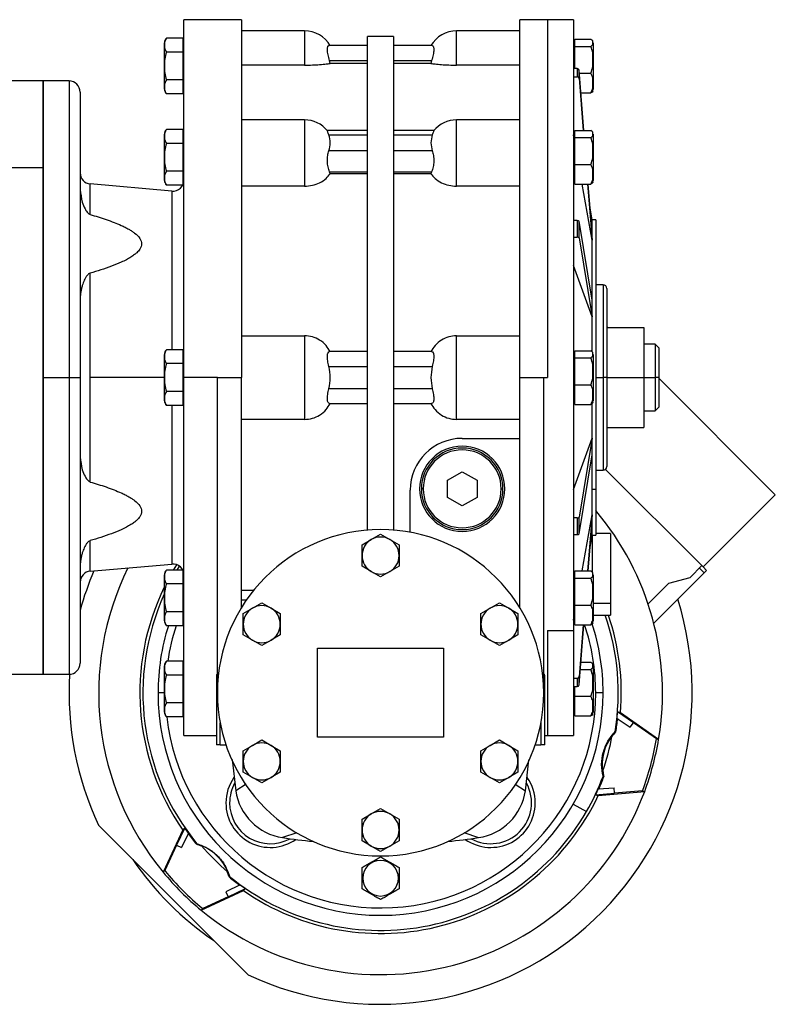
# Model space of a CAD drawing. Units: millimetres. Extents: x 434 to 4037, y 479 to 2671.
# Drawn here: x 1640 to 1844, y 1597 to 1862 of the extents above; entities that cross this region are included whole.
import ezdxf

# ---------------------------------------------------------------- set-up
doc = ezdxf.new("R2010")
doc.units = ezdxf.units.MM

msp = doc.modelspace()

# ---------------------------------------------------------------- linework, layer by layer
at = {"color": 7, "linetype": 'Continuous', "lineweight": 25}
for p, q in [((1699.85, 1862.15), (1684.35, 1862.15)), ((1684.35, 1765.65), (1684.35, 1862.15)), ((1699.85, 1862.15), (1699.85, 1765.65)), ((1782.35, 1862.15), (1774.85, 1862.15)), ((1774.85, 1765.65), (1774.85, 1862.15)), ((1789.35, 1862.15), (1782.35, 1862.15)), ((1789.35, 1862.15), (1789.35, 1697.42)), ((1716.85, 1859.15), (1699.85, 1859.15)), ((1774.85, 1859.15), (1757.85, 1859.15)), ((1679.05, 1849.65), (1679.05, 1855.89)), ((1684, 1857.16), (1679.63, 1857.16)), ((1684, 1857.16), (1684, 1853.4)), ((1740.85, 1857.65), (1733.85, 1857.65)), ((1733.85, 1724.51), (1733.85, 1857.65)), ((1740.85, 1857.65), (1740.85, 1724.51)), ((1789.69, 1856.9), (1794.06, 1856.9)), ((1789.69, 1854.96), (1789.69, 1856.9)), ((1794.65, 1855.89), (1794.65, 1845.24)), ((1684, 1853.4), (1679.63, 1853.4)), ((1684.35, 1855.4), (1684, 1855.4)), ((1684, 1853.4), (1684, 1845.9)), ((1733.85, 1855.15), (1723.41, 1855.15)), ((1751.29, 1855.15), (1740.85, 1855.15)), ((1789.69, 1855.4), (1789.35, 1855.4)), ((1789.69, 1848.96), (1789.69, 1854.96)), ((1789.69, 1854.96), (1794.06, 1854.96)), ((1723.77, 1850.36), (1723.58, 1851.15)), ((1723.58, 1851.15), (1733.85, 1851.15)), ((1740.85, 1851.15), (1751.12, 1851.15)), ((1751.12, 1851.15), (1750.93, 1850.36)), ((1679.05, 1843.41), (1679.05, 1849.65)), ((1679.05, 1849.65), (1679.09, 1849.65)), ((1684.35, 1849.65), (1684, 1849.65)), ((1716.85, 1849.9), (1699.85, 1849.9)), ((1733.85, 1850.36), (1723.77, 1850.36)), ((1750.93, 1850.36), (1740.85, 1850.36)), ((1774.85, 1849.9), (1757.85, 1849.9)), ((1790.38, 1848.96), (1789.35, 1848.96)), ((1790.38, 1848.96), (1790.38, 1846.76)), ((1790.88, 1846.35), (1790.88, 1848.54)), ((1792.17, 1832.3), (1790.88, 1848.54)), ((1646.35, 1845.65), (1634.35, 1845.65)), ((1653.35, 1845.65), (1646.35, 1845.65)), ((1646.35, 1845.65), (1646.35, 1822.22)), ((1646.35, 1765.65), (1646.35, 1845.65)), ((1684, 1845.9), (1679.63, 1845.9)), ((1684, 1845.9), (1684, 1842.15)), ((1789.35, 1846.76), (1790.38, 1846.76)), ((1790.88, 1846.35), (1792, 1832.3)), ((1790.95, 1847.71), (1794.06, 1847.71)), ((1794.65, 1845.24), (1794.65, 1843.41)), ((1656.35, 1842.65), (1656.35, 1765.65)), ((1684, 1843.9), (1684.35, 1843.9)), ((1684, 1842.15), (1679.63, 1842.15)), ((1791.37, 1842.4), (1794.06, 1842.4)), ((1716.85, 1835.13), (1699.85, 1835.13)), ((1774.85, 1835.13), (1757.85, 1835.13)), ((1684, 1832.55), (1679.63, 1832.55)), ((1684, 1832.55), (1684, 1828.8)), ((1733.85, 1832.23), (1722.99, 1832.23)), ((1751.71, 1832.23), (1740.85, 1832.23)), ((1789.69, 1832.3), (1794.06, 1832.3)), ((1789.69, 1830.36), (1789.69, 1832.3)), ((1679.05, 1825.05), (1679.05, 1831.29)), ((1684.35, 1830.8), (1684, 1830.8)), ((1723.41, 1831.06), (1733.85, 1831.06)), ((1740.85, 1831.06), (1751.29, 1831.06)), ((1789.4, 1830.8), (1789.35, 1831.09)), ((1789.69, 1830.8), (1789.35, 1830.8)), ((1789.69, 1823.11), (1789.69, 1830.36)), ((1789.69, 1830.36), (1794.06, 1830.36)), ((1794.65, 1831.29), (1794.65, 1820.64)), ((1684, 1828.8), (1679.63, 1828.8)), ((1684, 1828.8), (1684, 1821.3)), ((1733.85, 1826.82), (1723.41, 1826.82)), ((1751.29, 1826.82), (1740.85, 1826.82)), ((1679.05, 1818.81), (1679.05, 1825.05)), ((1679.05, 1825.05), (1679.09, 1825.05)), ((1684.35, 1825.05), (1684, 1825.05)), ((1646.35, 1822.22), (1634.35, 1822.22)), ((1646.35, 1822.22), (1646.35, 1685.65)), ((1789.69, 1823.11), (1794.06, 1823.11)), ((1789.69, 1817.8), (1789.69, 1823.11)), ((1684, 1821.3), (1679.63, 1821.3)), ((1684, 1821.3), (1684, 1817.54)), ((1684, 1819.3), (1684.35, 1819.3)), ((1723.77, 1820.6), (1723.58, 1821.16)), ((1723.58, 1821.16), (1733.85, 1821.16)), ((1733.85, 1820.6), (1723.77, 1820.6)), ((1740.85, 1821.16), (1751.12, 1821.16)), ((1750.93, 1820.6), (1740.85, 1820.6)), ((1751.12, 1821.16), (1750.93, 1820.6)), ((1789.35, 1820.98), (1789.69, 1820.98)), ((1789.35, 1819.3), (1789.69, 1819.3)), ((1794.65, 1820.64), (1794.65, 1818.81)), ((1681.09, 1815.94), (1659.09, 1817.86)), ((1684, 1817.54), (1679.63, 1817.54)), ((1716.85, 1817.25), (1699.85, 1817.25)), ((1774.85, 1817.25), (1757.85, 1817.25)), ((1789.69, 1817.8), (1794.06, 1817.8)), ((1794.35, 1802.69), (1791.69, 1817.8)), ((1793.15, 1817.8), (1794.35, 1802.69)), ((1794.35, 1804.88), (1793.32, 1817.8)), ((1794.35, 1808.15), (1793.83, 1811.44)), ((1795.35, 1808.15), (1794.35, 1808.15)), ((1794.35, 1804.88), (1794.35, 1808.15)), ((1795.35, 1808.15), (1795.35, 1735.6)), ((1790.38, 1807.99), (1789.35, 1807.99)), ((1790.38, 1807.99), (1790.38, 1803.5)), ((1790.88, 1803.3), (1790.88, 1807.79)), ((1794.35, 1786.5), (1790.88, 1807.79)), ((1789.35, 1803.5), (1790.38, 1803.5)), ((1790.88, 1803.3), (1794.35, 1782)), ((1794.35, 1802.69), (1794.35, 1804.88)), ((1794.35, 1786.5), (1794.35, 1802.69)), ((1794.35, 1782), (1789.35, 1795.86)), ((1659.09, 1765.65), (1659.09, 1793.81)), ((1797.35, 1790.65), (1795.35, 1790.65)), ((1798.35, 1789.65), (1798.35, 1765.65)), ((1794.35, 1782), (1794.35, 1786.5)), ((1794.35, 1772.63), (1794.35, 1782)), ((1798.35, 1779.46), (1798.66, 1779.15)), ((1798.35, 1779.15), (1808.35, 1779.15)), ((1808.35, 1779.15), (1808.35, 1765.65)), ((1699.85, 1776.93), (1716.85, 1776.93)), ((1716.85, 1776.93), (1716.85, 1754.37)), ((1757.85, 1754.37), (1757.85, 1776.93)), ((1757.85, 1776.93), (1774.85, 1776.93)), ((1811.35, 1774.65), (1808.35, 1774.65)), ((1812.35, 1773.65), (1811.35, 1774.65)), ((1811.35, 1774.65), (1811.35, 1765.65)), ((1812.35, 1773.65), (1812.35, 1765.65)), ((1679.05, 1765.65), (1679.05, 1771.89)), ((1684, 1773.16), (1679.63, 1773.16)), ((1684, 1773.16), (1684, 1769.4)), ((1684.35, 1771.4), (1684, 1771.4)), ((1733.85, 1772.65), (1723.58, 1772.65)), ((1751.12, 1772.65), (1740.85, 1772.65)), ((1789.69, 1771.4), (1789.35, 1771.4)), ((1789.69, 1772.9), (1794.06, 1772.9)), ((1789.69, 1770.96), (1789.69, 1772.9)), ((1789.69, 1763.71), (1789.69, 1770.96)), ((1789.69, 1770.96), (1794.06, 1770.96)), ((1794.65, 1771.89), (1794.65, 1761.24)), ((1684, 1769.4), (1679.63, 1769.4)), ((1684, 1769.4), (1684, 1761.9)), ((1723.41, 1768.65), (1733.85, 1768.65)), ((1740.85, 1768.65), (1751.29, 1768.65)), ((1646.35, 1765.65), (1653.35, 1765.65)), ((1646.35, 1685.65), (1646.35, 1765.65)), ((1653.35, 1765.65), (1656.35, 1765.65)), ((1656.35, 1765.65), (1656.35, 1688.65)), ((1659.09, 1737.49), (1659.09, 1765.65)), ((1679.05, 1759.41), (1679.05, 1765.65)), ((1679.05, 1765.65), (1679.09, 1765.65)), ((1684.35, 1765.65), (1684, 1765.65)), ((1684.35, 1669.15), (1684.35, 1765.65)), ((1693.35, 1765.65), (1684.35, 1765.65)), ((1693.35, 1765.65), (1699.85, 1765.65)), ((1693.35, 1680.65), (1693.35, 1765.65)), ((1699.85, 1703.67), (1699.85, 1765.65)), ((1774.85, 1765.65), (1781.35, 1765.65)), ((1774.85, 1703.67), (1774.85, 1765.65)), ((1781.35, 1765.65), (1782.35, 1765.65)), ((1781.35, 1680.65), (1781.35, 1765.65)), ((1798.35, 1765.65), (1797.35, 1765.65)), ((1798.35, 1765.65), (1798.35, 1741.65)), ((1798.35, 1765.65), (1808.35, 1765.65)), ((1808.35, 1765.65), (1808.35, 1752.15)), ((1808.35, 1765.65), (1811.35, 1765.65)), ((1812.35, 1765.65), (1811.35, 1765.65)), ((1811.35, 1765.65), (1811.35, 1756.65)), ((1812.35, 1765.65), (1812.35, 1757.65)), ((1789.69, 1763.71), (1794.06, 1763.71)), ((1789.69, 1758.4), (1789.69, 1763.71)), ((1812.35, 1765.46), (1843.77, 1734.04)), ((1684, 1761.9), (1679.63, 1761.9)), ((1684, 1761.9), (1684, 1758.15)), ((1733.85, 1762.65), (1723.41, 1762.65)), ((1751.29, 1762.65), (1740.85, 1762.65)), ((1789.35, 1761.59), (1789.69, 1761.59)), ((1794.65, 1761.24), (1794.65, 1759.41)), ((1684, 1758.15), (1679.63, 1758.15)), ((1684, 1759.9), (1684.35, 1759.9)), ((1723.58, 1758.65), (1733.85, 1758.65)), ((1740.85, 1758.65), (1751.12, 1758.65)), ((1789.35, 1759.9), (1789.69, 1759.9)), ((1789.69, 1758.4), (1794.06, 1758.4)), ((1794.35, 1749.3), (1794.35, 1758.67)), ((1811.35, 1756.65), (1812.35, 1757.65)), ((1808.35, 1756.65), (1811.35, 1756.65)), ((1716.85, 1754.37), (1699.85, 1754.37)), ((1774.85, 1754.37), (1757.85, 1754.37)), ((1798.35, 1752.15), (1808.35, 1752.15)), ((1759.35, 1749.26), (1774.85, 1749.26)), ((1789.35, 1735.45), (1794.35, 1749.3)), ((1794.35, 1749.3), (1790.88, 1728.01)), ((1794.35, 1744.81), (1794.35, 1749.3)), ((1790.88, 1723.51), (1794.35, 1744.81)), ((1794.35, 1735.6), (1794.35, 1744.81)), ((1755.35, 1737.96), (1759.35, 1740.27)), ((1759.35, 1740.27), (1763.35, 1737.96)), ((1795.35, 1740.65), (1797.35, 1740.65)), ((1824.32, 1714.59), (1798.01, 1740.9)), ((1755.35, 1733.34), (1755.35, 1737.96)), ((1763.35, 1737.96), (1763.35, 1733.34)), ((1745.35, 1723.92), (1745.35, 1735.26)), ((1748.85, 1735.65), (1748.35, 1735.65)), ((1769.85, 1735.65), (1770.35, 1735.65)), ((1794.35, 1728.62), (1794.35, 1735.6)), ((1794.35, 1735.6), (1795.35, 1735.6)), ((1795.35, 1735.6), (1795.35, 1723.15)), ((1824.32, 1714.59), (1843.77, 1734.04)), ((1759.35, 1731.03), (1755.35, 1733.34)), ((1763.35, 1733.34), (1759.35, 1731.03)), ((1791.69, 1713.5), (1794.35, 1728.62)), ((1794.35, 1728.62), (1793.15, 1713.5)), ((1794.35, 1726.42), (1794.35, 1728.62)), ((1790.38, 1727.8), (1789.35, 1727.8)), ((1790.38, 1727.8), (1790.38, 1723.31)), ((1790.88, 1723.51), (1790.88, 1728.01)), ((1793.32, 1713.5), (1794.35, 1726.42)), ((1794.35, 1723.15), (1794.35, 1726.42)), ((1734.85, 1721.98), (1737.35, 1723.43)), ((1737.35, 1723.43), (1739.85, 1721.98)), ((1789.35, 1723.31), (1790.38, 1723.31)), ((1793.83, 1719.86), (1794.35, 1723.15)), ((1794.35, 1723.15), (1795.35, 1723.15)), ((1794.35, 1723.15), (1794.35, 1713.23)), ((1799.35, 1723.62), (1795.35, 1723.62)), ((1799.35, 1723.62), (1799.35, 1704.84)), ((1732.35, 1720.54), (1734.85, 1721.98)), ((1732.35, 1717.65), (1732.35, 1720.54)), ((1739.85, 1721.98), (1742.35, 1720.54)), ((1742.35, 1720.54), (1742.35, 1717.65)), ((1659.09, 1713.44), (1681.09, 1715.37)), ((1681.54, 1713.76), (1682.41, 1715.19)), ((1732.35, 1714.77), (1732.35, 1717.65)), ((1742.35, 1717.65), (1742.35, 1714.77)), ((1679.05, 1706.25), (1679.05, 1712.49)), ((1684, 1713.76), (1679.63, 1713.76)), ((1682.49, 1713.76), (1683.13, 1714.8)), ((1684, 1713.76), (1684, 1710.01)), ((1734.85, 1713.32), (1732.35, 1714.77)), ((1737.35, 1711.88), (1734.85, 1713.32)), ((1739.85, 1713.32), (1737.35, 1711.88)), ((1742.35, 1714.77), (1739.85, 1713.32)), ((1789.69, 1713.5), (1794.06, 1713.5)), ((1789.69, 1711.56), (1789.69, 1713.5)), ((1794.65, 1712.49), (1794.65, 1701.84)), ((1824.56, 1712.99), (1810.99, 1699.43)), ((1823.97, 1714.95), (1820.79, 1711.76)), ((1823.29, 1714.27), (1824.56, 1712.99)), ((1825.24, 1713.67), (1824.32, 1714.59)), ((1824.56, 1712.99), (1825.24, 1713.67)), ((1684, 1710.01), (1679.63, 1710.01)), ((1684.35, 1712), (1684, 1712)), ((1684, 1710.01), (1684, 1702.5)), ((1789.69, 1712), (1789.35, 1712)), ((1789.69, 1704.31), (1789.69, 1711.56)), ((1789.69, 1711.56), (1794.06, 1711.56)), ((1815.09, 1710.24), (1809.47, 1704.62)), ((1815.09, 1710.24), (1820.79, 1711.76)), ((1699.85, 1708.36), (1703.17, 1708.36)), ((1679.05, 1706.25), (1679.09, 1706.25)), ((1679.05, 1700.02), (1679.05, 1706.25)), ((1684.35, 1706.25), (1684, 1706.25)), ((1701.14, 1705.65), (1699.85, 1705.65)), ((1702.81, 1703.48), (1705.31, 1704.93)), ((1705.31, 1704.93), (1707.81, 1703.48)), ((1766.89, 1703.48), (1769.39, 1704.93)), ((1769.39, 1704.93), (1771.89, 1703.48)), ((1799.35, 1704.84), (1799.35, 1701.62)), ((1684, 1702.5), (1679.63, 1702.5)), ((1684, 1702.5), (1684, 1698.75)), ((1700.31, 1702.04), (1702.81, 1703.48)), ((1700.31, 1699.15), (1700.31, 1702.04)), ((1707.81, 1703.48), (1710.31, 1702.04)), ((1710.31, 1702.04), (1710.31, 1699.15)), ((1764.39, 1702.04), (1766.89, 1703.48)), ((1764.39, 1699.15), (1764.39, 1702.04)), ((1771.89, 1703.48), (1774.39, 1702.04)), ((1774.39, 1702.04), (1774.39, 1699.15)), ((1789.35, 1702.19), (1789.69, 1702.19)), ((1789.69, 1699), (1789.69, 1704.31)), ((1789.69, 1704.31), (1794.06, 1704.31)), ((1684, 1700.5), (1684.35, 1700.5)), ((1789.35, 1700.5), (1789.69, 1700.5)), ((1789.35, 1700.21), (1789.4, 1700.5)), ((1794.65, 1701.84), (1794.65, 1700.02)), ((1794.65, 1701.62), (1799.35, 1701.62)), ((1684, 1698.75), (1679.63, 1698.75)), ((1700.31, 1696.27), (1700.31, 1699.15)), ((1710.31, 1699.15), (1710.31, 1696.27)), ((1764.39, 1696.27), (1764.39, 1699.15)), ((1774.39, 1699.15), (1774.39, 1696.27)), ((1782.35, 1697.42), (1789.35, 1697.42)), ((1789.35, 1697.42), (1789.35, 1669.15)), ((1789.69, 1699), (1794.06, 1699)), ((1792, 1699), (1790.88, 1684.96)), ((1790.88, 1682.76), (1792.17, 1699)), ((1702.81, 1694.82), (1700.31, 1696.27)), ((1705.31, 1693.38), (1702.81, 1694.82)), ((1707.81, 1694.82), (1705.31, 1693.38)), ((1710.31, 1696.27), (1707.81, 1694.82)), ((1766.89, 1694.82), (1764.39, 1696.27)), ((1769.39, 1693.38), (1766.89, 1694.82)), ((1771.89, 1694.82), (1769.39, 1693.38)), ((1774.39, 1696.27), (1771.89, 1694.82)), ((1720.35, 1668.65), (1720.35, 1692.65)), ((1720.35, 1692.65), (1754.35, 1692.65)), ((1754.35, 1692.65), (1754.35, 1668.65)), ((1684, 1689.16), (1679.63, 1689.16)), ((1684, 1689.16), (1684, 1685.4)), ((1791.37, 1688.9), (1794.06, 1688.9)), ((1679.05, 1681.65), (1679.05, 1687.89)), ((1684.35, 1687.4), (1684, 1687.4)), ((1791.22, 1686.96), (1794.06, 1686.96)), ((1794.65, 1687.89), (1794.65, 1677.24)), ((1634.35, 1685.65), (1646.35, 1685.65)), ((1646.35, 1685.65), (1653.35, 1685.65)), ((1684, 1685.4), (1679.63, 1685.4)), ((1684, 1685.4), (1684, 1677.9)), ((1693.1, 1685.34), (1693.1, 1666.65)), ((1781.6, 1666.65), (1781.6, 1685.34)), ((1790.38, 1684.54), (1789.35, 1684.54)), ((1790.38, 1684.54), (1790.38, 1682.35)), ((1790.88, 1682.76), (1790.88, 1684.96)), ((1679.05, 1675.41), (1679.05, 1681.65)), ((1679.05, 1681.65), (1679.09, 1681.65)), ((1684.35, 1681.65), (1684, 1681.65)), ((1789.35, 1682.35), (1790.38, 1682.35)), ((1789.69, 1679.71), (1789.69, 1682.35)), ((1797.35, 1680.65), (1795.35, 1680.65)), ((1789.69, 1674.4), (1789.69, 1679.71)), ((1789.69, 1679.71), (1794.06, 1679.71)), ((1684, 1677.9), (1679.63, 1677.9)), ((1684, 1677.9), (1684, 1674.15)), ((1684, 1675.9), (1684.35, 1675.9)), ((1789.35, 1677.59), (1789.69, 1677.59)), ((1789.35, 1675.9), (1789.69, 1675.9)), ((1794.65, 1677.24), (1794.65, 1675.41)), ((1801.13, 1673.75), (1801.26, 1675.48)), ((1802.02, 1675.27), (1801.26, 1675.48)), ((1805.54, 1672.56), (1801.26, 1675.48)), ((1684, 1674.15), (1679.63, 1674.15)), ((1789.69, 1674.4), (1794.06, 1674.4)), ((1801.13, 1673.75), (1804.66, 1671.35)), ((1812.3, 1668.07), (1802.02, 1675.27)), ((1804.66, 1671.35), (1805.54, 1672.56)), ((1811.73, 1668.23), (1805.54, 1672.56)), ((1684.35, 1669.15), (1693.1, 1669.15)), ((1702.81, 1666.48), (1705.31, 1667.93)), ((1705.31, 1667.93), (1707.81, 1666.48)), ((1754.35, 1668.65), (1720.35, 1668.65)), ((1766.89, 1666.48), (1769.39, 1667.93)), ((1769.39, 1667.93), (1771.89, 1666.48)), ((1781.6, 1669.15), (1782.35, 1669.15)), ((1782.35, 1669.15), (1789.35, 1669.15)), ((1811.73, 1668.23), (1812.3, 1668.07)), ((1694.1, 1666.65), (1693.1, 1666.65)), ((1694.1, 1666.65), (1695.64, 1666.65)), ((1700.31, 1665.04), (1702.81, 1666.48)), ((1700.31, 1662.15), (1700.31, 1665.04)), ((1707.81, 1666.48), (1710.31, 1665.04)), ((1710.31, 1665.04), (1710.31, 1662.15)), ((1764.39, 1665.04), (1766.89, 1666.48)), ((1764.39, 1662.15), (1764.39, 1665.04)), ((1771.89, 1666.48), (1774.39, 1665.04)), ((1774.39, 1665.04), (1774.39, 1662.15)), ((1779.06, 1666.65), (1780.6, 1666.65)), ((1781.6, 1666.65), (1780.6, 1666.65)), ((1697.36, 1662.69), (1698.3, 1654.24)), ((1700.31, 1659.27), (1700.31, 1662.15)), ((1710.31, 1662.15), (1710.31, 1659.27)), ((1764.39, 1659.27), (1764.39, 1662.15)), ((1774.39, 1662.15), (1774.39, 1659.27)), ((1776.4, 1654.24), (1777.32, 1662.56)), ((1702.81, 1657.82), (1700.31, 1659.27)), ((1705.31, 1656.38), (1702.81, 1657.82)), ((1707.81, 1657.82), (1705.31, 1656.38)), ((1710.31, 1659.27), (1707.81, 1657.82)), ((1766.89, 1657.82), (1764.39, 1659.27)), ((1769.39, 1656.38), (1766.89, 1657.82)), ((1771.89, 1657.82), (1769.39, 1656.38)), ((1774.39, 1659.27), (1771.89, 1657.82)), ((1701.11, 1655.98), (1698.3, 1654.24)), ((1773.61, 1655.97), (1776.4, 1654.24)), ((1796.04, 1654.74), (1795.29, 1653.17)), ((1796.04, 1654.73), (1800.3, 1655.06)), ((1796.05, 1652.98), (1808.55, 1654.07)), ((1800.44, 1653.56), (1800.3, 1655.06)), ((1807.98, 1654.22), (1800.44, 1653.56)), ((1807.98, 1654.22), (1808.55, 1654.07)), ((1795.29, 1653.17), (1800.44, 1653.56)), ((1795.29, 1653.17), (1796.05, 1652.98)), ((1734.85, 1647.98), (1737.35, 1649.43)), ((1737.35, 1649.43), (1739.85, 1647.98)), ((1789.31, 1650.65), (1792.84, 1648.61)), ((1732.35, 1646.54), (1734.85, 1647.98)), ((1732.35, 1643.65), (1732.35, 1646.54)), ((1739.85, 1647.98), (1742.35, 1646.54)), ((1742.35, 1646.54), (1742.35, 1643.65)), ((1661.3, 1644.98), (1701.68, 1604.6)), ((1684.03, 1643.66), (1678.73, 1632.28)), ((1684.59, 1644.22), (1682.34, 1639.55)), ((1684.59, 1644.22), (1684.03, 1643.66)), ((1685.56, 1642.79), (1684.59, 1644.22)), ((1732.35, 1640.77), (1732.35, 1643.65)), ((1742.35, 1643.65), (1742.35, 1640.77)), ((1685.56, 1642.79), (1683.71, 1638.94)), ((1714.75, 1642.9), (1710.94, 1641.6)), ((1759.82, 1642.95), (1763.76, 1641.6)), ((1682.34, 1639.55), (1679.15, 1632.7)), ((1682.34, 1639.55), (1683.71, 1638.94)), ((1734.85, 1639.32), (1732.35, 1640.77)), ((1737.35, 1637.88), (1734.85, 1639.32)), ((1739.85, 1639.32), (1737.35, 1637.88)), ((1742.35, 1640.77), (1739.85, 1639.32)), ((1679.15, 1632.7), (1678.73, 1632.28)), ((1732.55, 1630.65), (1732.35, 1630.65)), ((1742.15, 1630.65), (1742.35, 1630.65)), ((1699.49, 1628.86), (1695.63, 1627.01)), ((1696.25, 1625.65), (1700.92, 1627.89)), ((1699.48, 1628.87), (1700.92, 1627.89)), ((1700.35, 1627.33), (1700.92, 1627.89)), ((1688.98, 1622.03), (1700.35, 1627.33)), ((1696.25, 1625.65), (1689.4, 1622.45)), ((1695.63, 1627.01), (1696.25, 1625.65)), ((1689.4, 1622.45), (1688.98, 1622.03))]:
    msp.add_line(p, q, dxfattribs=at)
at = {"color": 8, "linetype": 'Continuous', "lineweight": 25}
for p, q in [((1782.35, 1862.15), (1782.35, 1765.65)), ((1716.85, 1859.15), (1716.85, 1849.9)), ((1757.85, 1849.9), (1757.85, 1859.15)), ((1653.35, 1845.65), (1653.35, 1765.65)), ((1716.85, 1835.13), (1716.85, 1817.25)), ((1757.85, 1817.25), (1757.85, 1835.13)), ((1659.09, 1809.62), (1659.09, 1817.86)), ((1681.09, 1815.94), (1681.09, 1773.16)), ((1797.35, 1790.65), (1797.35, 1765.65)), ((1653.35, 1765.65), (1653.35, 1685.65)), ((1679.05, 1765.65), (1659.09, 1765.65)), ((1795.35, 1765.65), (1797.35, 1765.65)), ((1797.35, 1765.65), (1797.35, 1740.65)), ((1681.09, 1758.15), (1681.09, 1715.37)), ((1659.09, 1713.44), (1659.09, 1721.69)), ((1794.65, 1704.84), (1799.35, 1704.84)), ((1782.35, 1697.42), (1782.35, 1669.15)), ((1679.05, 1680.65), (1677.35, 1680.65)), ((1694.1, 1666.65), (1694.1, 1672.56)), ((1780.6, 1672.56), (1780.6, 1666.65))]:
    msp.add_line(p, q, dxfattribs=at)
at = {"color": 7, "linetype": 'Continuous', "lineweight": 25, "flags": 128}
for points in [[(1800.78, 1670.11), (1800.66, 1670.14), (1800.56, 1670.17)], [(1797.34, 1658.13), (1797.46, 1658.09), (1797.55, 1658.07)], [(1687.85, 1639.96), (1687.76, 1639.88), (1687.69, 1639.81)], [(1696.5, 1630.99), (1696.59, 1631.08), (1696.66, 1631.15)]]:
    msp.add_lwpolyline(points, dxfattribs=at)
at = {"color": 7, "linetype": 'Continuous', "lineweight": 25}
for centre, radius, start, end in [((1716.85, 1851.15), 8, 29.9814, 90), ((1757.85, 1851.15), 8, 90, 149.9977), ((1681, 1855.76), 1.95, 134.3707, 176.1989), ((1653.35, 1842.65), 3, 0, 90), ((1793.65, 1845.34), 1, 343.7964, 354.5894), ((1681, 1843.54), 1.95, 183.8011, 225.7497), ((1792.7, 1843.54), 1.95, 341.3939, 356.1989), ((1716.85, 1827.13), 8, 39.3062, 90), ((1757.85, 1827.13), 8, 90, 140.6973), ((1681, 1831.16), 1.95, 134.3707, 176.1989), ((1659.35, 1820.85), 3, 180, 265), ((1681, 1818.94), 1.95, 183.8011, 225.7497), ((1681.35, 1818.93), 3, 265, 0), ((1792.7, 1818.94), 1.95, 341.3939, 356.1989), ((1793.65, 1820.73), 1, 343.7964, 354.5894), ((1797.35, 1789.65), 1, 0, 90), ((1681, 1771.76), 1.95, 134.3707, 176.1989), ((1793.65, 1761.34), 1, 343.7964, 354.5894), ((1681, 1759.54), 1.95, 183.8011, 225.7497), ((1792.7, 1759.54), 1.95, 341.3939, 356.1989), ((1759.35, 1735.26), 14, 90, 180), ((1759.35, 1735.65), 11.5, 0, 180), ((1759.35, 1735.65), 11, 0, 180), ((1759.35, 1735.65), 10.5, 0, 180), ((1797.35, 1741.65), 1, 270, 0), ((1759.35, 1735.65), 11.5, 180, 0), ((1759.35, 1735.65), 11, 180, 0), ((1759.35, 1735.65), 10.5, 180, 360), ((1737.35, 1680.65), 76, 350.4735, 40.2566), ((1737.35, 1680.65), 44, 0, 180), ((1737.35, 1717.65), 5, 120, 180), ((1737.35, 1717.65), 5, 60, 120), ((1737.35, 1717.65), 5, 0, 60), ((1681.35, 1712.38), 3, 0, 95), ((1737.35, 1717.65), 5, 180, 240), ((1737.35, 1717.65), 5, 300, 360), ((1737.35, 1680.65), 84, 156.961, 164.6411), ((1659.35, 1710.45), 3, 95, 180), ((1737.35, 1680.65), 76, 153.6977, 219.5265), ((1681, 1712.36), 1.95, 134.3707, 176.1989), ((1737.35, 1717.65), 5, 240, 300), ((1737.35, 1680.65), 64.9, 153.9448, 214.7556), ((1737.35, 1680.65), 64.08, 155.482, 219.4184), ((1737.35, 1680.65), 84, 244.8683, 17.4899), ((1705.31, 1699.15), 5, 120, 180), ((1705.31, 1699.15), 5, 60, 120), ((1705.31, 1699.15), 5, 0, 60), ((1769.39, 1699.15), 5, 120, 180), ((1769.39, 1699.15), 5, 60, 120), ((1769.39, 1699.15), 5, 0, 60), ((1681, 1700.15), 1.95, 183.8011, 225.7497), ((1737.35, 1680.65), 60, 0, 18.2767), ((1792.7, 1700.15), 1.95, 341.3939, 356.1989), ((1793.65, 1701.94), 1, 343.7964, 354.5894), ((1737.35, 1680.65), 64.08, 350.5816, 19.1035), ((1737.35, 1680.65), 64.9, 355.2444, 18.8538), ((1737.35, 1680.65), 60, 162.4448, 180), ((1705.31, 1699.15), 5, 180, 240), ((1705.31, 1699.15), 5, 300, 360), ((1769.39, 1699.15), 5, 180, 240), ((1769.39, 1699.15), 5, 300, 360), ((1705.31, 1699.15), 5, 240, 300), ((1769.39, 1699.15), 5, 240, 300), ((1653.35, 1688.65), 3, 270, 0), ((1681, 1687.76), 1.95, 134.3707, 176.1989), ((1737.35, 1680.65), 84, 176.585, 205.1317), ((1737.35, 1680.65), 60, 180, 0), ((1737.35, 1680.65), 44, 180, 0), ((1681, 1675.54), 1.95, 183.8011, 225.7497), ((1792.7, 1675.54), 1.95, 341.3939, 356.1989), ((1793.65, 1677.34), 1, 343.7964, 354.5894), ((1737.35, 1680.65), 64.3, 350.5636, 353.8065), ((1810.19, 1661.13), 13, 136.3458, 143.4024), ((1737.35, 1680.65), 63.5, 340.4184, 349.5816), ((1736.78, 1680.81), 76, 339.5265, 350.4735), ((1737.35, 1680.65), 76, 339.5265, 350.4735), ((1705.31, 1662.15), 5, 120, 180), ((1705.31, 1662.15), 5, 60, 120), ((1705.31, 1662.15), 5, 0, 60), ((1769.39, 1662.15), 5, 120, 180), ((1769.39, 1662.15), 5, 60, 120), ((1769.39, 1662.15), 5, 0, 60), ((1705.31, 1662.15), 5, 180, 240), ((1705.31, 1662.15), 5, 300, 360), ((1769.39, 1662.15), 5, 180, 240), ((1769.39, 1662.15), 5, 300, 360), ((1810.19, 1661.14), 13, 186.5976, 193.6542), ((1707.65, 1650.95), 12, 145.14, 180), ((1705.31, 1662.15), 5, 240, 300), ((1769.39, 1662.15), 5, 240, 300), ((1767.05, 1650.95), 12, 0, 34.86), ((1737.35, 1680.65), 64.08, 330, 339.4184), ((1737.35, 1680.65), 64.3, 336.1935, 339.4364), ((1737.35, 1680.65), 76, 230.4735, 339.5265), ((1707.65, 1650.95), 11, 151.207, 180), ((1713.14, 1656.44), 15, 188.4386, 261.5614), ((1767.05, 1650.95), 11, 241.207, 28.793), ((1761.56, 1656.44), 15, 278.4386, 351.5614), ((1737.35, 1680.65), 64.9, 235.2444, 334.7556), ((1707.65, 1650.95), 12, 180, 304.86), ((1707.65, 1650.95), 11, 180, 298.793), ((1767.05, 1650.95), 12, 235.14, 0), ((1737.35, 1680.65), 64.08, 230.5816, 330), ((1737.35, 1643.65), 5, 120, 180), ((1737.35, 1643.65), 5, 60, 120), ((1737.35, 1643.65), 5, 0, 60), ((1737.35, 1643.65), 5, 180, 240), ((1737.35, 1643.65), 5, 300, 360), ((1737.35, 1680.65), 64.3, 216.1935, 219.4364), ((1737.35, 1819.65), 180, 261.5614, 264.2133), ((1737.35, 1819.65), 180, 275.7867, 278.4386), ((1684.03, 1627.33), 13, 66.5976, 73.6542), ((1737.35, 1680.65), 63.5, 220.4184, 229.5816), ((1737.35, 1643.65), 5, 240, 300), ((1737.35, 1680.65), 80.5, 213.922, 236.078), ((1737.35, 1630.65), 4.8, 0, 180), ((1737.35, 1680.65), 76, 219.5265, 225), ((1737.77, 1681.07), 76, 219.5265, 230.4735), ((1684.03, 1627.33), 13, 16.3458, 23.4024), ((1737.35, 1680.65), 64.3, 230.5636, 233.8065), ((1737.35, 1630.65), 4.8, 180, 360), ((1737.35, 1680.65), 76, 225, 230.4735)]:
    msp.add_arc(centre, radius, start, end, dxfattribs=at)
at = {"color": 8, "linetype": 'Continuous', "lineweight": 25}
for start, end in [(161.8187, 171.5673), (0, 18.4475), (186.4401, 0)]:
    msp.add_arc((1737.35, 1680.65), 58, start, end, dxfattribs=at)
at = {"color": 7, "linetype": 'Continuous', "lineweight": 25}
for centre, major_axis, ratio, start_param, end_param in [((1790.38, 1848.51), (0.5, 0), 0.899131, 0.071292, 1.570777), ((1790.38, 1846.32), (0.5, 0), 0.899131, 0.071292, 1.570777), ((1790.38, 1807.78), (0.5, 0), 0.438536, 0.071306, 1.570792), ((1790.38, 1803.28), (0.5, 0), 0.438536, 0.071306, 1.570792), ((1790.38, 1728.02), (0.5, 0), 0.438536, 4.712394, 6.211879), ((1790.38, 1723.53), (0.5, 0), 0.438536, 4.712394, 6.211879), ((1790.38, 1684.99), (0.5, 0), 0.899131, 4.712408, 6.211893), ((1790.38, 1682.8), (0.5, 0), 0.899131, 4.712408, 6.211893), ((1810.07, 1661.17), (-12.57, 3.37), 0.999391, 5.882585, 6.683786), ((1684.12, 1627.42), (-9.2, -9.2), 0.999391, 2.740992, 3.542193)]:
    msp.add_ellipse(centre, major_axis=major_axis, ratio=ratio, start_param=start_param, end_param=end_param, dxfattribs=at)
for points, knots in [([(1679.63, 1857.16), (1679.44, 1856.85), (1679.06, 1856.24), (1679.1, 1855.28), (1679.06, 1854.32), (1679.44, 1853.71), (1679.63, 1853.4)], [0, 0, 0, 0, 0.249372, 0.5, 0.750628, 1, 1, 1, 1]), ([(1794.06, 1854.96), (1794.26, 1855.12), (1794.64, 1855.43), (1794.6, 1855.93), (1794.64, 1856.43), (1794.26, 1856.74), (1794.06, 1856.9)], [0, 0, 0, 0, 0.249369, 0.5, 0.750631, 1, 1, 1, 1]), ([(1679.63, 1853.4), (1679.44, 1852.8), (1679.06, 1851.57), (1679.08, 1850.29), (1679.09, 1849.65)], [0, 0, 0, 0, 0.498737, 1, 1, 1, 1]), ([(1723.58, 1851.15), (1723.44, 1851.67), (1723.23, 1852.44), (1723.06, 1853.37), (1723, 1853.99), (1723.01, 1854.5), (1723.08, 1854.87), (1723.22, 1855.11), (1723.35, 1855.14), (1723.41, 1855.15)], [0, 0, 0, 0, 0.249175, 0.376042, 0.49944, 0.623762, 0.749685, 0.872369, 1, 1, 1, 1]), ([(1751.29, 1855.15), (1751.35, 1855.14), (1751.48, 1855.11), (1751.62, 1854.87), (1751.69, 1854.5), (1751.7, 1853.99), (1751.64, 1853.37), (1751.47, 1852.44), (1751.26, 1851.67), (1751.12, 1851.15)], [0, 0, 0, 0, 0.127627, 0.250315, 0.37623, 0.50056, 0.62395, 0.750825, 1, 1, 1, 1]), ([(1794.06, 1847.71), (1794.26, 1848.3), (1794.64, 1849.48), (1794.6, 1851.33), (1794.64, 1853.19), (1794.26, 1854.37), (1794.06, 1854.96)], [0, 0, 0, 0, 0.249369, 0.5, 0.750631, 1, 1, 1, 1]), ([(1679.09, 1849.65), (1679.08, 1849.01), (1679.06, 1847.73), (1679.44, 1846.51), (1679.63, 1845.9)], [0, 0, 0, 0, 0.501263, 1, 1, 1, 1]), ([(1716.85, 1849.9), (1717.56, 1849.91), (1719, 1849.92), (1721.01, 1850.04), (1722.69, 1850.2), (1723.43, 1850.31), (1723.77, 1850.36)], [0, 0, 0, 0, 0.249955, 0.499935, 0.770086, 1, 1, 1, 1]), ([(1750.93, 1850.36), (1751.27, 1850.31), (1752.01, 1850.2), (1753.69, 1850.04), (1755.7, 1849.92), (1757.13, 1849.91), (1757.85, 1849.9)], [0, 0, 0, 0, 0.229917, 0.500065, 0.750044, 1, 1, 1, 1]), ([(1679.63, 1845.9), (1679.44, 1845.59), (1679.06, 1844.98), (1679.1, 1844.02), (1679.06, 1843.06), (1679.44, 1842.45), (1679.63, 1842.15)], [0, 0, 0, 0, 0.249372, 0.5, 0.750628, 1, 1, 1, 1]), ([(1794.61, 1845.06), (1794.62, 1845.51), (1794.64, 1846.41), (1794.26, 1847.28), (1794.06, 1847.71)], [0, 0, 0, 0, 0.501263, 1, 1, 1, 1]), ([(1794.06, 1842.4), (1794.26, 1842.83), (1794.64, 1843.7), (1794.62, 1844.6), (1794.61, 1845.06)], [0, 0, 0, 0, 0.498737, 1, 1, 1, 1]), ([(1794.54, 1842.92), (1794.54, 1842.91), (1794.52, 1842.73), (1794.28, 1842.56), (1794.06, 1842.4)], [0, 0, 0, 0, 0.081426, 1, 1, 1, 1]), ([(1679.63, 1832.55), (1679.44, 1832.25), (1679.06, 1831.64), (1679.1, 1830.68), (1679.06, 1829.72), (1679.44, 1829.11), (1679.63, 1828.8)], [0, 0, 0, 0, 0.249372, 0.5, 0.750628, 1, 1, 1, 1]), ([(1723.41, 1831.06), (1723.35, 1831.23), (1723.22, 1831.58), (1723.08, 1831.95), (1723, 1832.19), (1723.01, 1832.22), (1723.01, 1832.23)], [0, 0, 0, 0, 0.255872, 0.501844, 0.754283, 1, 1, 1, 1]), ([(1751.69, 1832.23), (1751.69, 1832.22), (1751.7, 1832.19), (1751.62, 1831.95), (1751.48, 1831.58), (1751.35, 1831.23), (1751.29, 1831.06)], [0, 0, 0, 0, 0.2457013, 0.4981562, 0.7441189, 1, 1, 1, 1]), ([(1794.06, 1830.36), (1794.26, 1830.51), (1794.64, 1830.83), (1794.6, 1831.33), (1794.64, 1831.82), (1794.26, 1832.14), (1794.06, 1832.3)], [0, 0, 0, 0, 0.249369, 0.5, 0.750631, 1, 1, 1, 1]), ([(1794.06, 1823.11), (1794.26, 1823.69), (1794.64, 1824.88), (1794.6, 1826.73), (1794.64, 1828.59), (1794.26, 1829.77), (1794.06, 1830.36)], [0, 0, 0, 0, 0.249369, 0.5, 0.750631, 1, 1, 1, 1]), ([(1679.63, 1828.8), (1679.44, 1828.19), (1679.06, 1826.97), (1679.08, 1825.69), (1679.09, 1825.05)], [0, 0, 0, 0, 0.498737, 1, 1, 1, 1]), ([(1723.58, 1821.16), (1723.44, 1821.56), (1723.23, 1822.17), (1723.06, 1823.19), (1723, 1823.98), (1723.01, 1824.77), (1723.08, 1825.53), (1723.22, 1826.23), (1723.35, 1826.62), (1723.41, 1826.82)], [0, 0, 0, 0, 0.249175, 0.376042, 0.49944, 0.623762, 0.749685, 0.872369, 1, 1, 1, 1]), ([(1751.29, 1826.82), (1751.35, 1826.62), (1751.48, 1826.23), (1751.62, 1825.53), (1751.69, 1824.77), (1751.7, 1823.98), (1751.64, 1823.19), (1751.47, 1822.17), (1751.26, 1821.56), (1751.12, 1821.16)], [0, 0, 0, 0, 0.127627, 0.250315, 0.37623, 0.50056, 0.62395, 0.750825, 1, 1, 1, 1]), ([(1679.09, 1825.05), (1679.08, 1824.41), (1679.06, 1823.13), (1679.44, 1821.91), (1679.63, 1821.3)], [0, 0, 0, 0, 0.501263, 1, 1, 1, 1]), ([(1794.61, 1820.45), (1794.62, 1820.91), (1794.64, 1821.81), (1794.26, 1822.68), (1794.06, 1823.11)], [0, 0, 0, 0, 0.501263, 1, 1, 1, 1]), ([(1679.63, 1821.3), (1679.44, 1820.99), (1679.06, 1820.38), (1679.1, 1819.42), (1679.06, 1818.46), (1679.44, 1817.85), (1679.63, 1817.54)], [0, 0, 0, 0, 0.249372, 0.5, 0.750628, 1, 1, 1, 1]), ([(1716.85, 1817.25), (1717.56, 1817.3), (1719, 1817.39), (1721.01, 1818.14), (1722.69, 1819.23), (1723.43, 1820.17), (1723.77, 1820.6)], [0, 0, 0, 0, 0.249955, 0.499935, 0.770086, 1, 1, 1, 1]), ([(1750.93, 1820.6), (1751.27, 1820.17), (1752.01, 1819.23), (1753.69, 1818.14), (1755.7, 1817.39), (1757.13, 1817.3), (1757.85, 1817.25)], [0, 0, 0, 0, 0.229917, 0.500065, 0.750044, 1, 1, 1, 1]), ([(1794.06, 1817.8), (1794.26, 1818.23), (1794.64, 1819.09), (1794.62, 1820), (1794.61, 1820.45)], [0, 0, 0, 0, 0.4987375, 1, 1, 1, 1]), ([(1656.4, 1816.35), (1656.51, 1815.2), (1656.67, 1813.43), (1657.48, 1811.43), (1658.08, 1810.42), (1658.5, 1809.96), (1658.81, 1809.73), (1659, 1809.65), (1659.09, 1809.62)], [0, 0, 0, 0, 0.47874, 0.739442, 0.869773, 0.93492, 0.97043, 1, 1, 1, 1]), ([(1794.54, 1818.32), (1794.54, 1818.3), (1794.52, 1818.13), (1794.28, 1817.96), (1794.06, 1817.8)], [0, 0, 0, 0, 0.081426, 1, 1, 1, 1]), ([(1659.09, 1809.62), (1659.8, 1809.41), (1661.23, 1808.98), (1663.38, 1808.28), (1665.45, 1807.52), (1667.16, 1806.81), (1668.46, 1806.19), (1669.43, 1805.68), (1670.28, 1805.17), (1671.38, 1804.39), (1672.31, 1803.5), (1672.84, 1802.46), (1672.96, 1801.71), (1672.84, 1800.97), (1672.51, 1800.32), (1672.08, 1799.75), (1671.6, 1799.27), (1670.92, 1798.7), (1670, 1798.08), (1668.78, 1797.39), (1667.06, 1796.56), (1664.77, 1795.64), (1661.99, 1794.67), (1660.05, 1794.1), (1659.09, 1793.81)], [0, 0, 0, 0, 0.062532, 0.125063, 0.190816, 0.250117, 0.285112, 0.317539, 0.347512, 0.375177, 0.442645, 0.471978, 0.499896, 0.527813, 0.557145, 0.578137, 0.600625, 0.624858, 0.66224, 0.703819, 0.749901, 0.830381, 0.915889, 1, 1, 1, 1]), ([(1659.09, 1793.81), (1659, 1793.78), (1658.76, 1793.69), (1658.48, 1793.44), (1658.13, 1793.05), (1657.79, 1792.53), (1657.46, 1791.88), (1657.17, 1791.19), (1656.91, 1790.42), (1656.68, 1789.57), (1656.49, 1788.62), (1656.38, 1787.79), (1656.37, 1787.27), (1656.36, 1787.08)], [0, 0, 0, 0, 0.029511, 0.079426, 0.129955, 0.222927, 0.320394, 0.418794, 0.520467, 0.650656, 0.780846, 0.921392, 1, 1, 1, 1]), ([(1723.77, 1772.65), (1723.43, 1773.21), (1722.69, 1774.43), (1721.01, 1775.81), (1719, 1776.76), (1717.56, 1776.87), (1716.85, 1776.93)], [0, 0, 0, 0, 0.229917, 0.500065, 0.750044, 1, 1, 1, 1]), ([(1757.85, 1776.93), (1757.13, 1776.87), (1755.7, 1776.76), (1753.69, 1775.81), (1752.01, 1774.43), (1751.27, 1773.21), (1750.93, 1772.65)], [0, 0, 0, 0, 0.249955, 0.499935, 0.770086, 1, 1, 1, 1]), ([(1679.63, 1773.16), (1679.44, 1772.85), (1679.06, 1772.24), (1679.1, 1771.28), (1679.06, 1770.32), (1679.44, 1769.71), (1679.63, 1769.4)], [0, 0, 0, 0, 0.249372, 0.5, 0.750628, 1, 1, 1, 1]), ([(1723.41, 1768.65), (1723.35, 1768.92), (1723.22, 1769.43), (1723.08, 1770.19), (1723.01, 1770.89), (1723, 1771.51), (1723.06, 1772.01), (1723.23, 1772.51), (1723.44, 1772.6), (1723.58, 1772.65)], [0, 0, 0, 0, 0.127627, 0.250315, 0.37623, 0.50056, 0.62395, 0.750825, 1, 1, 1, 1]), ([(1751.12, 1772.65), (1751.26, 1772.6), (1751.47, 1772.51), (1751.64, 1772.01), (1751.7, 1771.51), (1751.69, 1770.89), (1751.62, 1770.19), (1751.48, 1769.43), (1751.35, 1768.92), (1751.29, 1768.65)], [0, 0, 0, 0, 0.249175, 0.376042, 0.49944, 0.623762, 0.749685, 0.872369, 1, 1, 1, 1]), ([(1794.06, 1770.96), (1794.26, 1771.12), (1794.64, 1771.43), (1794.6, 1771.93), (1794.64, 1772.43), (1794.26, 1772.74), (1794.06, 1772.9)], [0, 0, 0, 0, 0.249369, 0.5, 0.750631, 1, 1, 1, 1]), ([(1794.06, 1763.71), (1794.26, 1764.3), (1794.64, 1765.48), (1794.6, 1767.33), (1794.64, 1769.19), (1794.26, 1770.37), (1794.06, 1770.96)], [0, 0, 0, 0, 0.249369, 0.5, 0.750631, 1, 1, 1, 1]), ([(1679.63, 1769.4), (1679.44, 1768.8), (1679.06, 1767.57), (1679.08, 1766.29), (1679.09, 1765.65)], [0, 0, 0, 0, 0.498737, 1, 1, 1, 1]), ([(1679.09, 1765.65), (1679.08, 1765.01), (1679.06, 1763.73), (1679.44, 1762.51), (1679.63, 1761.9)], [0, 0, 0, 0, 0.501263, 1, 1, 1, 1]), ([(1794.61, 1761.06), (1794.62, 1761.51), (1794.64, 1762.41), (1794.26, 1763.28), (1794.06, 1763.71)], [0, 0, 0, 0, 0.501263, 1, 1, 1, 1]), ([(1679.63, 1761.9), (1679.44, 1761.59), (1679.06, 1760.98), (1679.1, 1760.02), (1679.06, 1759.06), (1679.44, 1758.45), (1679.63, 1758.15)], [0, 0, 0, 0, 0.2493718, 0.4999999, 0.750628, 1, 1, 1, 1]), ([(1723.58, 1758.65), (1723.44, 1758.71), (1723.23, 1758.79), (1723.06, 1759.3), (1723, 1759.8), (1723.01, 1760.41), (1723.08, 1761.11), (1723.22, 1761.87), (1723.35, 1762.39), (1723.41, 1762.65)], [0, 0, 0, 0, 0.249175, 0.376042, 0.49944, 0.623762, 0.749685, 0.872369, 1, 1, 1, 1]), ([(1751.29, 1762.65), (1751.35, 1762.39), (1751.48, 1761.87), (1751.62, 1761.11), (1751.69, 1760.41), (1751.7, 1759.8), (1751.64, 1759.3), (1751.47, 1758.79), (1751.26, 1758.71), (1751.12, 1758.65)], [0, 0, 0, 0, 0.127627, 0.250315, 0.37623, 0.50056, 0.62395, 0.750825, 1, 1, 1, 1]), ([(1794.06, 1758.4), (1794.26, 1758.83), (1794.64, 1759.7), (1794.62, 1760.6), (1794.61, 1761.06)], [0, 0, 0, 0, 0.498737, 1, 1, 1, 1]), ([(1716.85, 1754.37), (1717.56, 1754.43), (1719, 1754.55), (1721.01, 1755.49), (1722.69, 1756.87), (1723.43, 1758.09), (1723.77, 1758.65)], [0, 0, 0, 0, 0.249955, 0.499935, 0.770086, 1, 1, 1, 1]), ([(1750.93, 1758.65), (1751.27, 1758.09), (1752.01, 1756.87), (1753.69, 1755.49), (1755.7, 1754.55), (1757.13, 1754.43), (1757.85, 1754.37)], [0, 0, 0, 0, 0.229917, 0.500065, 0.750044, 1, 1, 1, 1]), ([(1794.54, 1758.92), (1794.54, 1758.91), (1794.52, 1758.73), (1794.28, 1758.56), (1794.06, 1758.4)], [0, 0, 0, 0, 0.081426, 1, 1, 1, 1]), ([(1656.39, 1744.24), (1656.5, 1743.09), (1656.67, 1741.32), (1657.48, 1739.3), (1658.08, 1738.3), (1658.5, 1737.83), (1658.81, 1737.6), (1659, 1737.53), (1659.09, 1737.49)], [0, 0, 0, 0, 0.480358, 0.7402506, 0.8701767, 0.9351221, 0.9705222, 1, 1, 1, 1]), ([(1659.09, 1737.49), (1659.8, 1737.28), (1661.23, 1736.86), (1663.38, 1736.15), (1665.45, 1735.4), (1667.16, 1734.69), (1668.46, 1734.07), (1669.43, 1733.55), (1670.28, 1733.04), (1671.38, 1732.27), (1672.31, 1731.37), (1672.84, 1730.34), (1672.96, 1729.59), (1672.84, 1728.84), (1672.51, 1728.19), (1672.08, 1727.63), (1671.6, 1727.14), (1670.92, 1726.58), (1670, 1725.95), (1668.78, 1725.27), (1667.06, 1724.44), (1664.77, 1723.51), (1661.99, 1722.55), (1660.05, 1721.97), (1659.09, 1721.69)], [0, 0, 0, 0, 0.062532, 0.125063, 0.190816, 0.250117, 0.285112, 0.317539, 0.347512, 0.375177, 0.442645, 0.471978, 0.499896, 0.527813, 0.557145, 0.578137, 0.600625, 0.624858, 0.66224, 0.703819, 0.749901, 0.830381, 0.915889, 1, 1, 1, 1]), ([(1659.09, 1721.69), (1659, 1721.65), (1658.76, 1721.56), (1658.48, 1721.32), (1658.13, 1720.93), (1657.79, 1720.4), (1657.46, 1719.75), (1657.17, 1719.07), (1656.91, 1718.3), (1656.68, 1717.45), (1656.49, 1716.5), (1656.37, 1715.57), (1656.36, 1714.94), (1656.35, 1714.66)], [0, 0, 0, 0, 0.028342, 0.076281, 0.124809, 0.214099, 0.307706, 0.402209, 0.499855, 0.624889, 0.749923, 0.884902, 1, 1, 1, 1]), ([(1679.63, 1713.76), (1679.44, 1713.46), (1679.06, 1712.84), (1679.1, 1711.88), (1679.06, 1710.92), (1679.44, 1710.31), (1679.63, 1710.01)], [0, 0, 0, 0, 0.249372, 0.5, 0.750628, 1, 1, 1, 1]), ([(1794.06, 1711.56), (1794.26, 1711.72), (1794.64, 1712.04), (1794.6, 1712.53), (1794.64, 1713.03), (1794.26, 1713.35), (1794.06, 1713.5)], [0, 0, 0, 0, 0.2493692, 0.5, 0.7506308, 1, 1, 1, 1]), ([(1679.63, 1710.01), (1679.44, 1709.4), (1679.06, 1708.18), (1679.08, 1706.9), (1679.09, 1706.25)], [0, 0, 0, 0, 0.498737, 1, 1, 1, 1]), ([(1794.06, 1704.31), (1794.26, 1704.9), (1794.64, 1706.08), (1794.6, 1707.94), (1794.64, 1709.79), (1794.26, 1710.97), (1794.06, 1711.56)], [0, 0, 0, 0, 0.249369, 0.5, 0.750631, 1, 1, 1, 1]), ([(1679.09, 1706.25), (1679.08, 1705.61), (1679.06, 1704.33), (1679.44, 1703.11), (1679.63, 1702.5)], [0, 0, 0, 0, 0.501263, 1, 1, 1, 1]), ([(1679.63, 1702.5), (1679.44, 1702.2), (1679.06, 1701.59), (1679.1, 1700.63), (1679.06, 1699.66), (1679.44, 1699.05), (1679.63, 1698.75)], [0, 0, 0, 0, 0.249372, 0.5, 0.750628, 1, 1, 1, 1]), ([(1794.61, 1701.66), (1794.62, 1702.11), (1794.64, 1703.02), (1794.26, 1703.88), (1794.06, 1704.31)], [0, 0, 0, 0, 0.501263, 1, 1, 1, 1]), ([(1794.06, 1699), (1794.26, 1699.44), (1794.64, 1700.3), (1794.62, 1701.2), (1794.61, 1701.66)], [0, 0, 0, 0, 0.498737, 1, 1, 1, 1]), ([(1794.54, 1699.53), (1794.54, 1699.51), (1794.52, 1699.33), (1794.28, 1699.16), (1794.06, 1699)], [0, 0, 0, 0, 0.081426, 1, 1, 1, 1]), ([(1679.63, 1689.16), (1679.44, 1688.85), (1679.06, 1688.24), (1679.1, 1687.28), (1679.06, 1686.32), (1679.44, 1685.71), (1679.63, 1685.4)], [0, 0, 0, 0, 0.249372, 0.5, 0.750628, 1, 1, 1, 1]), ([(1794.06, 1686.96), (1794.26, 1687.12), (1794.64, 1687.43), (1794.6, 1687.93), (1794.64, 1688.43), (1794.26, 1688.74), (1794.06, 1688.9)], [0, 0, 0, 0, 0.249369, 0.5, 0.750631, 1, 1, 1, 1]), ([(1794.06, 1679.71), (1794.26, 1680.3), (1794.64, 1681.48), (1794.6, 1683.33), (1794.64, 1685.19), (1794.26, 1686.37), (1794.06, 1686.96)], [0, 0, 0, 0, 0.2493692, 0.5, 0.7506308, 1, 1, 1, 1]), ([(1679.63, 1685.4), (1679.44, 1684.8), (1679.06, 1683.57), (1679.08, 1682.29), (1679.09, 1681.65)], [0, 0, 0, 0, 0.4987374, 1, 1, 1, 1]), ([(1693.35, 1685.78), (1693.28, 1685.71), (1693.13, 1685.58), (1693.11, 1685.42), (1693.1, 1685.34)], [0, 0, 0, 0, 0.4848317, 1, 1, 1, 1]), ([(1781.6, 1685.34), (1781.59, 1685.42), (1781.57, 1685.58), (1781.42, 1685.71), (1781.35, 1685.78)], [0, 0, 0, 0, 0.515168, 1, 1, 1, 1]), ([(1679.09, 1681.65), (1679.08, 1681.01), (1679.06, 1679.73), (1679.44, 1678.51), (1679.63, 1677.9)], [0, 0, 0, 0, 0.5012631, 1, 1, 1, 1]), ([(1794.61, 1677.06), (1794.62, 1677.51), (1794.64, 1678.41), (1794.26, 1679.28), (1794.06, 1679.71)], [0, 0, 0, 0, 0.501263, 1, 1, 1, 1]), ([(1679.63, 1677.9), (1679.44, 1677.59), (1679.06, 1676.98), (1679.1, 1676.02), (1679.06, 1675.06), (1679.44, 1674.45), (1679.63, 1674.15)], [0, 0, 0, 0, 0.249372, 0.5, 0.750628, 1, 1, 1, 1]), ([(1794.06, 1674.4), (1794.26, 1674.83), (1794.64, 1675.7), (1794.62, 1676.6), (1794.61, 1677.06)], [0, 0, 0, 0, 0.4987375, 1, 1, 1, 1]), ([(1794.54, 1674.92), (1794.54, 1674.91), (1794.52, 1674.73), (1794.28, 1674.56), (1794.06, 1674.4)], [0, 0, 0, 0, 0.081426, 1, 1, 1, 1]), ([(1797.34, 1658.13), (1797.15, 1659.19), (1796.78, 1661.33), (1797.28, 1664.59), (1798.48, 1667.67), (1799.87, 1669.33), (1800.56, 1670.17)], [0, 0, 0, 0, 0.2500181, 0.5, 0.7499819, 1, 1, 1, 1]), ([(1687.85, 1639.96), (1688.86, 1639.59), (1690.9, 1638.84), (1693.48, 1636.78), (1695.54, 1634.2), (1696.29, 1632.17), (1696.66, 1631.15)], [0, 0, 0, 0, 0.250018, 0.5, 0.749982, 1, 1, 1, 1]), ([(1732.35, 1633.54), (1732.76, 1633.77), (1733.57, 1634.24), (1734.85, 1634.98), (1736.13, 1635.72), (1736.94, 1636.19), (1737.35, 1636.43)], [0, 0, 0, 0, 0.249372, 0.5, 0.750628, 1, 1, 1, 1]), ([(1737.35, 1636.43), (1737.76, 1636.19), (1738.57, 1635.72), (1739.85, 1634.98), (1741.13, 1634.24), (1741.94, 1633.77), (1742.35, 1633.54)], [0, 0, 0, 0, 0.249372, 0.5, 0.750628, 1, 1, 1, 1]), ([(1732.35, 1630.65), (1732.35, 1631.15), (1732.35, 1632.13), (1732.35, 1633.07), (1732.35, 1633.54)], [0, 0, 0, 0, 0.501251, 1, 1, 1, 1]), ([(1742.35, 1633.54), (1742.35, 1633.07), (1742.35, 1632.13), (1742.35, 1631.15), (1742.35, 1630.65)], [0, 0, 0, 0, 0.498737, 1, 1, 1, 1]), ([(1732.35, 1627.77), (1732.35, 1628.23), (1732.35, 1629.17), (1732.35, 1630.16), (1732.35, 1630.65)], [0, 0, 0, 0, 0.498737, 1, 1, 1, 1]), ([(1742.35, 1630.65), (1742.35, 1630.16), (1742.35, 1629.17), (1742.35, 1628.23), (1742.35, 1627.77)], [0, 0, 0, 0, 0.501251, 1, 1, 1, 1]), ([(1737.35, 1624.88), (1736.94, 1625.11), (1736.13, 1625.58), (1734.85, 1626.32), (1733.57, 1627.06), (1732.76, 1627.53), (1732.35, 1627.77)], [0, 0, 0, 0, 0.249372, 0.5, 0.750628, 1, 1, 1, 1]), ([(1742.35, 1627.77), (1741.94, 1627.53), (1741.13, 1627.06), (1739.85, 1626.32), (1738.57, 1625.58), (1737.76, 1625.11), (1737.35, 1624.88)], [0, 0, 0, 0, 0.249372, 0.5000001, 0.7506282, 1, 1, 1, 1])]:
    msp.add_open_spline(points, degree=3, knots=knots, dxfattribs=at)
for points in [[(1723.41, 1826.82), (1723.59, 1827.52), (1723.96, 1828.94), (1723.59, 1830.35), (1723.41, 1831.06)], [(1751.29, 1831.06), (1751.11, 1830.35), (1750.74, 1828.94), (1751.11, 1827.52), (1751.29, 1826.82)], [(1723.41, 1762.65), (1723.59, 1763.65), (1723.96, 1765.65), (1723.59, 1767.65), (1723.41, 1768.65)], [(1751.29, 1768.65), (1751.11, 1767.65), (1750.74, 1765.65), (1751.11, 1763.65), (1751.29, 1762.65)]]:
    msp.add_open_spline(points, degree=3, dxfattribs=at)

doc.saveas('drawing.dxf')
